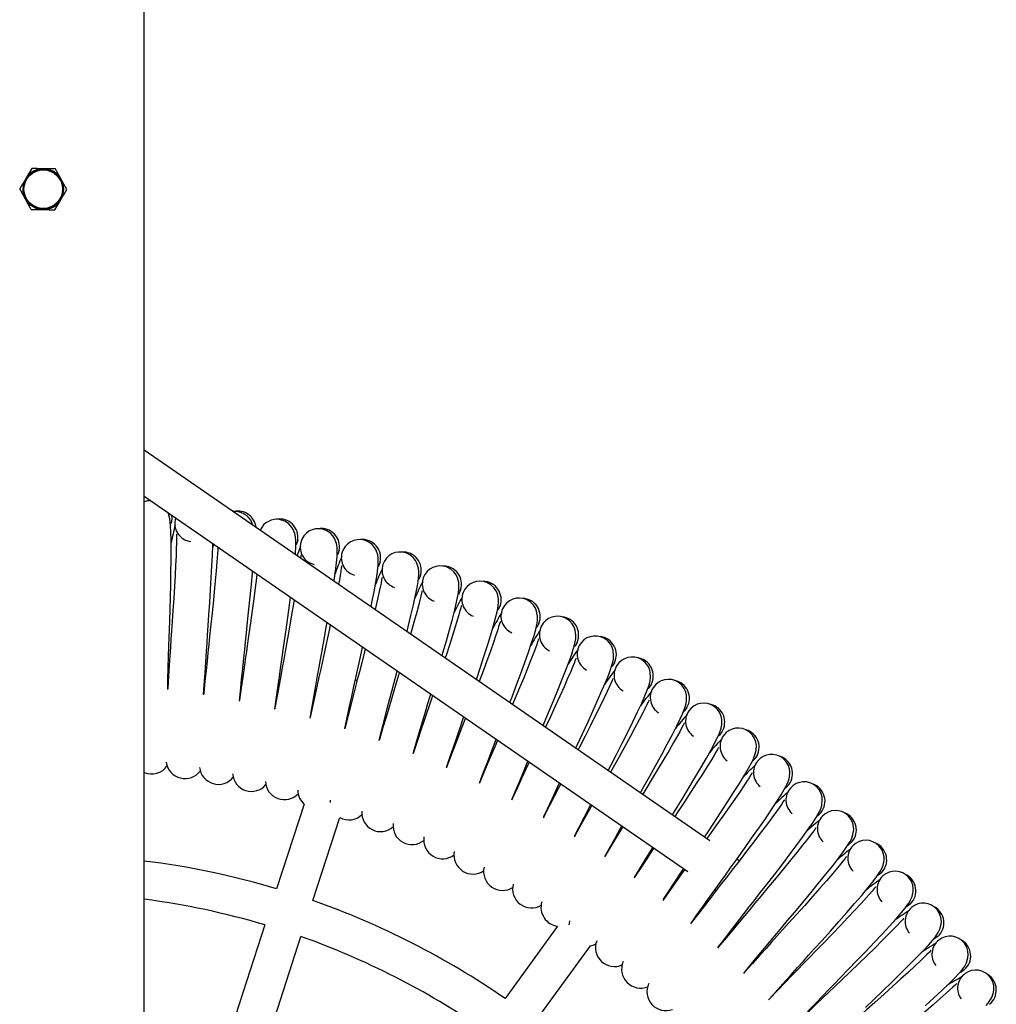
# Model space of a CAD drawing. Units: millimetres. Extents: x -4534 to 4839, y -3372 to 5781.
# Drawn here: x -20 to 410, y 1753 to 2187 of the extents above; entities that cross this region are included whole.
import ezdxf

# ---------------------------------------------------------------- set-up
doc = ezdxf.new("R2010")
doc.units = ezdxf.units.MM
doc.layers.add('Toestel 2D', color=7, linetype='Continuous', lineweight=20)

# ---------------------------------------------------------------- blocks, each defined once
blk = doc.blocks.new('SPK-13072')
at = {"layer": 'Toestel 2D', "linetype": 'Continuous', "lineweight": 25}
for p, q in [((34.84, 90.56), (34.84, 2834.26)), ((283.98, 1825.42), (34.84, 1997.48)), ((34.84, 1977.18), (274.2, 1811.89)), ((36.64, 1975.18), (37.45, 1975.38)), ((95.88, 1966.99), (95.1, 1967.04)), ((127.81, 1896.34), (128.64, 1896.07)), ((105.28, 1841.48), (93.17, 1804.2)), ((109.05, 1799.04), (120.95, 1835.66)), ((296.87, 1816.53), (295.81, 1817.25)), ((286.08, 1803.68), (286.63, 1803.31)), ((88.01, 1788.31), (53.3, 1681.48)), ((216.9, 1787.69), (193.78, 1755.87)), ((69.18, 1676.32), (103.89, 1783.15)), ((207.29, 1746.05), (231.36, 1779.17))]:
    blk.add_line(p, q, dxfattribs=at)
at = {"layer": 'Toestel 2D', "linetype": 'Continuous', "lineweight": 25, "flags": 128}
for points in [[(-14.64, 2121.5), (-15.95, 2119.32), (-17.32, 2117.05)], [(-9.45, 2121.41), (-9.82, 2121.42), (-12.23, 2121.46), (-14.64, 2121.5)], [(-4.25, 2121.32), (-6.8, 2121.36), (-9.45, 2121.41)], [(-1.73, 2116.77), (-3.66, 2120.25), (-4.25, 2121.32)], [(-17.32, 2117.05), (-17.51, 2116.73), (-18.75, 2114.66), (-20, 2112.59)], [(0.79, 2112.23), (-1.08, 2115.6), (-1.73, 2116.77)], [(-17.48, 2108.05), (-19.41, 2111.53), (-20, 2112.59)], [(-1.89, 2107.77), (-1.7, 2108.09), (-0.46, 2110.16), (0.79, 2112.23)], [(-14.96, 2103.5), (-16.83, 2106.88), (-17.48, 2108.05)], [(-14.96, 2103.5), (-12.42, 2103.46), (-9.77, 2103.41)], [(-4.57, 2103.32), (-3.26, 2105.5), (-1.89, 2107.77)], [(-9.77, 2103.41), (-9.4, 2103.4), (-6.98, 2103.36), (-4.57, 2103.32)], [(37.65, 1975.25), (36.25, 1975.12), (34.84, 1974.73)], [(45.18, 1892.05), (45.29, 1896.35), (45.43, 1901.49), (45.58, 1906.49), (45.72, 1911.06), (45.84, 1914.93), (45.95, 1918.36), (46.07, 1922.36), (46.22, 1927.22), (46.38, 1932.72), (46.52, 1938.27), (46.63, 1943.68), (46.72, 1948.83), (46.75, 1953.64), (46.73, 1957.93), (46.64, 1961.41), (46.48, 1964.15), (46.34, 1965.66), (46.16, 1966.99), (45.87, 1968.37), (45.34, 1969.91), (45.32, 1969.95)], [(76.15, 1970.3), (75.73, 1970.36), (74.08, 1970.38)], [(46.95, 1967.08), (46.66, 1965.37), (46.54, 1964.97)], [(46.84, 1968.9), (46.85, 1968.81), (46.95, 1967.08)], [(101.45, 1951.48), (101.51, 1952.17), (101.66, 1954.92), (101.69, 1956.44), (101.65, 1957.77), (101.52, 1959.18), (101.16, 1960.77), (100.28, 1962.83), (99.47, 1963.99), (98.33, 1965.14), (96.8, 1966.14), (94.86, 1966.81)], [(49.13, 1960.46), (49.1, 1960.48), (49.07, 1960.18), (49.07, 1959.48), (49.07, 1958), (49.04, 1956.22), (48.99, 1954.2), (48.86, 1950.72), (48.68, 1946.72), (48.44, 1942.29), (48.16, 1937.44), (47.84, 1932.26), (47.48, 1926.85), (47.15, 1921.91), (46.87, 1917.78), (46.63, 1914.17), (46.38, 1910.53), (46.13, 1906.86), (45.85, 1902.76), (45.53, 1897.95), (45.18, 1892.52), (45.15, 1892.02)], [(114.45, 1962.77), (112.88, 1962.93), (112.29, 1962.87)], [(118.45, 1939.74), (118.5, 1940.06), (119.11, 1944.3), (119.53, 1947.75), (119.79, 1950.49), (119.87, 1952), (119.88, 1953.34), (119.8, 1954.76), (119.5, 1956.35), (118.69, 1958.45), (117.94, 1959.64), (116.84, 1960.83), (115.34, 1961.88), (113.43, 1962.62)], [(61.01, 1889.75), (61.28, 1894.05), (61.62, 1899.17), (61.95, 1904.17), (62.26, 1908.73), (62.53, 1912.59), (62.76, 1916.02), (63.03, 1920.01), (63.36, 1924.85), (63.72, 1930.35), (64.06, 1935.89), (64.38, 1941.29), (64.65, 1946.44), (64.86, 1951.24), (65, 1955.53), (65.01, 1956.35)], [(65.4, 1956.08), (65.1, 1954.88), (64.96, 1954.25)], [(102.44, 1957.78), (101.97, 1956.11), (101.81, 1955.73)], [(132.86, 1957.86), (131.29, 1958.08), (130.7, 1958.04)], [(134.77, 1928.47), (135.15, 1930.29), (136.06, 1935.02), (136.83, 1939.24), (137.38, 1942.67), (137.73, 1945.39), (137.87, 1946.9), (137.94, 1948.24), (137.9, 1949.66), (137.67, 1951.26), (136.94, 1953.39), (136.22, 1954.6), (135.17, 1955.83), (133.71, 1956.94), (131.83, 1957.75)], [(67.3, 1954.77), (67.25, 1953.73), (67.12, 1951.72), (66.86, 1948.25), (66.53, 1944.26), (66.13, 1939.83), (65.67, 1935), (65.16, 1929.84), (64.61, 1924.45), (64.09, 1919.51), (63.66, 1915.4), (63.28, 1911.8), (62.9, 1908.17), (62.51, 1904.52), (62.09, 1900.43), (61.59, 1895.64), (61.04, 1890.22), (60.99, 1889.72)], [(120.67, 1953.32), (120.14, 1951.67), (119.96, 1951.29)], [(151.07, 1952.28), (149.51, 1952.55), (148.92, 1952.53)], [(150.6, 1917.54), (151.12, 1919.64), (152.34, 1924.64), (153.43, 1929.33), (154.35, 1933.52), (155.03, 1936.93), (155.48, 1939.64), (155.67, 1941.14), (155.79, 1942.47), (155.81, 1943.89), (155.63, 1945.5), (154.98, 1947.66), (154.31, 1948.9), (153.3, 1950.16), (151.88, 1951.33), (150.04, 1952.2)], [(103.88, 1950.95), (103.86, 1950.98), (103.79, 1950.68), (103.71, 1949.99), (103.71, 1949.92)], [(138.72, 1948.19), (138.13, 1946.56), (137.94, 1946.19)], [(76.76, 1886.87), (77.18, 1891.15), (77.71, 1896.26), (78.23, 1901.24), (78.7, 1905.78), (79.11, 1909.64), (79.47, 1913.05), (79.89, 1917.03), (80.39, 1921.86), (80.96, 1927.34), (81.51, 1932.87), (82.03, 1938.25), (82.49, 1943.38), (82.56, 1944.23)], [(121.86, 1946.45), (121.84, 1946.47), (121.75, 1946.18), (121.65, 1945.49), (121.43, 1944.03), (121.14, 1942.27), (120.79, 1940.28), (120.44, 1938.37)], [(166.03, 1906.88), (166.41, 1908.21), (167.91, 1913.4), (169.31, 1918.36), (170.57, 1923), (171.64, 1927.16), (172.45, 1930.54), (173, 1933.23), (173.25, 1934.73), (173.41, 1936.05), (173.48, 1937.47), (173.37, 1939.09), (172.8, 1941.26), (172.17, 1942.53), (171.21, 1943.83), (169.84, 1945.04), (168.03, 1945.99)], [(169.06, 1946.02), (167.52, 1946.35), (166.92, 1946.36)], [(84.5, 1942.89), (84.29, 1941.13), (83.72, 1936.73), (83.09, 1931.92), (82.38, 1926.77), (81.63, 1921.41), (80.93, 1916.5), (80.35, 1912.4), (79.84, 1908.82), (79.32, 1905.2), (78.8, 1901.57), (78.22, 1897.5), (77.55, 1892.73), (76.8, 1887.34), (76.73, 1886.84)], [(139.66, 1941.28), (139.63, 1941.3), (139.54, 1941.01), (139.41, 1940.32), (139.14, 1938.88), (138.79, 1937.13), (138.36, 1935.15), (137.6, 1931.76), (136.69, 1927.86), (136.54, 1927.25)], [(156.57, 1942.39), (155.92, 1940.79), (155.71, 1940.43)], [(181.12, 1896.46), (182.77, 1901.42), (184.45, 1906.55), (186.03, 1911.46), (187.47, 1916.05), (188.69, 1920.16), (189.62, 1923.51), (190.27, 1926.18), (190.58, 1927.67), (190.79, 1928.99), (190.91, 1930.4), (190.86, 1932.02), (190.37, 1934.21), (189.79, 1935.5), (188.88, 1936.84), (187.55, 1938.1), (185.78, 1939.11)], [(186.81, 1939.11), (185.28, 1939.5), (184.68, 1939.52)], [(157.25, 1935.45), (157.23, 1935.48), (157.12, 1935.19), (156.97, 1934.51), (156.65, 1933.07), (156.23, 1931.34), (155.73, 1929.38), (154.84, 1926.01), (153.79, 1922.16), (152.58, 1917.88), (152.17, 1916.45)], [(174.2, 1935.94), (173.49, 1934.37), (173.26, 1934.01)], [(100.94, 1931.54), (100.37, 1928.19), (99.48, 1923.08), (98.53, 1917.74), (97.65, 1912.86), (96.92, 1908.79), (96.27, 1905.23), (95.62, 1901.63), (94.97, 1898.02), (94.24, 1893.98), (93.39, 1889.23), (92.44, 1883.87), (92.36, 1883.37)], [(92.38, 1883.41), (92.97, 1887.67), (93.68, 1892.76), (94.38, 1897.71), (95.03, 1902.24), (95.58, 1906.07), (96.06, 1909.47), (96.63, 1913.43), (97.31, 1918.24), (98.08, 1923.69), (98.83, 1929.2), (99.3, 1932.67)], [(195.93, 1886.23), (196.91, 1888.82), (198.86, 1894.03), (200.73, 1899.1), (202.49, 1903.94), (204.09, 1908.48), (205.47, 1912.54), (206.52, 1915.85), (207.28, 1918.49), (207.64, 1919.97), (207.9, 1921.28), (208.07, 1922.69), (208.08, 1924.31), (207.66, 1926.52), (207.14, 1927.83), (206.28, 1929.2), (205, 1930.51), (203.26, 1931.59)], [(204.29, 1931.55), (202.77, 1931.99), (202.18, 1932.04)], [(174.61, 1928.98), (174.59, 1929.01), (174.48, 1928.73), (174.3, 1928.05), (173.92, 1926.63), (173.44, 1924.91), (172.87, 1922.97), (171.86, 1919.64), (170.66, 1915.82), (169.3, 1911.59), (167.79, 1906.98), (167.43, 1905.91)], [(191.57, 1928.85), (190.8, 1927.3), (190.57, 1926.95)], [(107.87, 1879.37), (108.61, 1883.61), (109.51, 1888.67), (110.4, 1893.59), (111.21, 1898.09), (111.9, 1901.9), (112.51, 1905.28), (113.22, 1909.22), (114.08, 1914), (115.05, 1919.42), (115.42, 1921.54)], [(191.73, 1921.87), (191.71, 1921.9), (191.59, 1921.63), (191.38, 1920.96), (190.95, 1919.55), (190.41, 1917.85), (189.77, 1915.93), (188.63, 1912.64), (187.29, 1908.87), (185.77, 1904.69), (184.09, 1900.14), (182.39, 1895.58)], [(210.52, 1876.16), (212.52, 1880.92), (214.66, 1886.05), (216.73, 1891.05), (218.66, 1895.82), (220.43, 1900.29), (221.96, 1904.3), (223.13, 1907.57), (223.98, 1910.19), (224.39, 1911.65), (224.7, 1912.95), (224.93, 1914.35), (224.99, 1915.97), (224.67, 1918.19), (224.19, 1919.52), (223.38, 1920.92), (222.15, 1922.28), (220.45, 1923.42)], [(221.48, 1923.34), (219.98, 1923.84), (219.39, 1923.91)], [(116.81, 1920.57), (116.43, 1918.75), (115.28, 1913.45), (114.22, 1908.61), (113.34, 1904.56), (112.56, 1901.03), (111.78, 1897.46), (110.99, 1893.88), (110.12, 1889.86), (109.09, 1885.15), (107.95, 1879.83), (107.84, 1879.34)], [(208.67, 1921.11), (207.84, 1919.59), (207.6, 1919.25)], [(208.57, 1914.14), (208.55, 1914.17), (208.42, 1913.9), (208.19, 1913.23), (207.71, 1911.84), (207.1, 1910.16), (206.39, 1908.27), (205.14, 1905.03), (203.66, 1901.31), (201.98, 1897.19), (200.14, 1892.71), (198.14, 1887.91), (197.1, 1885.43)], [(225.47, 1912.75), (224.59, 1911.26), (224.33, 1910.93)], [(224.93, 1866.2), (225.52, 1867.45), (227.84, 1872.44), (230.17, 1877.49), (232.41, 1882.41), (234.52, 1887.11), (236.46, 1891.51), (238.13, 1895.46), (239.42, 1898.69), (240.37, 1901.27), (240.84, 1902.71), (241.19, 1904), (241.47, 1905.39), (241.59, 1907.01), (241.35, 1909.24), (240.92, 1910.59), (240.16, 1912.02), (238.98, 1913.42), (237.33, 1914.62)], [(238.35, 1914.5), (236.87, 1915.06), (236.29, 1915.15)], [(132.22, 1909.94), (131.86, 1908.55), (130.63, 1903.75), (129.59, 1899.74), (128.69, 1896.24), (127.77, 1892.7), (126.86, 1889.15), (125.83, 1885.17), (124.63, 1880.5), (123.29, 1875.22), (123.17, 1874.73)], [(123.2, 1874.76), (124.1, 1878.97), (125.18, 1883.99), (126.25, 1888.88), (127.23, 1893.35), (128.06, 1897.13), (128.79, 1900.48), (129.65, 1904.39), (130.68, 1909.14), (131.03, 1910.75)], [(225.11, 1905.79), (225.1, 1905.82), (224.95, 1905.55), (224.7, 1904.9), (224.17, 1903.52), (223.5, 1901.87), (222.72, 1900.01), (221.34, 1896.81), (219.73, 1893.15), (217.91, 1889.09), (215.89, 1884.68), (213.72, 1879.97), (211.6, 1875.41)], [(239.21, 1856.34), (240.32, 1858.5), (242.83, 1863.41), (245.34, 1868.36), (247.77, 1873.2), (250.05, 1877.81), (252.14, 1882.15), (253.96, 1886.03), (255.37, 1889.21), (256.41, 1891.75), (256.93, 1893.18), (257.34, 1894.45), (257.67, 1895.83), (257.85, 1897.44), (257.69, 1899.68), (257.31, 1901.04), (256.6, 1902.5), (255.48, 1903.95), (253.87, 1905.21)], [(254.89, 1905.05), (253.43, 1905.66), (252.85, 1905.77)], [(138.34, 1869.59), (139.4, 1873.76), (140.67, 1878.74), (141.91, 1883.59), (143.06, 1888.01), (144.03, 1891.77), (144.89, 1895.09), (145.89, 1898.96), (146.22, 1900.27)], [(241.95, 1903.78), (241.01, 1902.32), (240.74, 1902)], [(147.22, 1899.57), (146.84, 1898.28), (145.66, 1894.31), (144.62, 1890.85), (143.58, 1887.35), (142.53, 1883.83), (141.36, 1879.89), (139.99, 1875.27), (138.46, 1870.05), (138.31, 1869.56)], [(241.34, 1896.83), (241.32, 1896.86), (241.17, 1896.6), (240.89, 1895.96), (240.31, 1894.6), (239.58, 1892.97), (238.73, 1891.14), (237.24, 1888), (235.49, 1884.4), (233.52, 1880.41), (231.34, 1876.08), (229, 1871.45), (226.54, 1866.62), (225.96, 1865.49)], [(271.07, 1894.99), (269.63, 1895.66), (269.05, 1895.79)], [(253.4, 1846.54), (254.79, 1849.02), (257.47, 1853.82), (260.17, 1858.68), (262.77, 1863.43), (265.22, 1867.95), (267.48, 1872.21), (269.44, 1876.02), (270.96, 1879.14), (272.1, 1881.65), (272.67, 1883.05), (273.12, 1884.31), (273.5, 1885.68), (273.74, 1887.28), (273.66, 1889.53), (273.34, 1890.9), (272.69, 1892.38), (271.61, 1893.87), (270.05, 1895.19)], [(258.09, 1894.2), (257.1, 1892.78), (256.82, 1892.47)], [(161.9, 1889.44), (161.51, 1888.3), (160.35, 1884.88), (159.18, 1881.42), (158, 1877.94), (156.68, 1874.05), (155.15, 1869.48), (153.42, 1864.32), (153.26, 1863.84)], [(153.29, 1863.86), (154.5, 1867.99), (155.95, 1872.92), (157.37, 1877.72), (158.68, 1882.1), (159.79, 1885.81), (160.77, 1889.1), (161.05, 1890.03)], [(257.22, 1887.28), (257.2, 1887.31), (257.04, 1887.05), (256.74, 1886.42), (256.11, 1885.09), (255.32, 1883.49), (254.4, 1881.69), (252.8, 1878.6), (250.92, 1875.07), (248.8, 1871.16), (246.47, 1866.91), (243.95, 1862.37), (241.31, 1857.64), (240.2, 1855.66)], [(267.54, 1836.78), (268.89, 1839), (271.75, 1843.71), (274.63, 1848.46), (277.4, 1853.11), (280.02, 1857.54), (282.43, 1861.71), (284.53, 1865.45), (286.17, 1868.51), (287.4, 1870.97), (288.02, 1872.35), (288.52, 1873.59), (288.95, 1874.94), (289.25, 1876.54), (289.25, 1878.79), (288.98, 1880.17), (288.38, 1881.67), (287.36, 1883.2), (285.85, 1884.58)], [(273.86, 1884.03), (272.82, 1882.65), (272.53, 1882.35)], [(286.86, 1884.35), (285.45, 1885.06), (284.88, 1885.22)], [(176.29, 1879.5), (175.85, 1878.33), (174.55, 1874.91), (173.24, 1871.48), (171.78, 1867.64), (170.08, 1863.13), (168.16, 1858.04), (167.98, 1857.56)], [(168.01, 1857.59), (169.37, 1861.67), (171.01, 1866.54), (172.61, 1871.28), (174.07, 1875.61), (175.32, 1879.28), (175.56, 1880)], [(272.74, 1877.15), (272.72, 1877.18), (272.55, 1876.93), (272.23, 1876.31), (271.54, 1875), (270.7, 1873.43), (269.72, 1871.67), (268, 1868.64), (265.99, 1865.18), (263.73, 1861.35), (261.24, 1857.19), (258.56, 1852.74), (255.74, 1848.11), (254.38, 1845.87)], [(302.25, 1873.12), (300.87, 1873.89), (300.3, 1874.07)], [(190.46, 1869.72), (189.66, 1867.84), (188.23, 1864.46), (186.63, 1860.68), (184.76, 1856.24), (182.66, 1851.22), (182.46, 1850.75)], [(182.49, 1850.78), (184, 1854.81), (185.82, 1859.61), (187.59, 1864.29), (189.22, 1868.56), (189.82, 1870.16)], [(281.66, 1827.03), (282.62, 1828.47), (285.65, 1833.07), (288.7, 1837.72), (291.64, 1842.25), (294.42, 1846.59), (296.98, 1850.66), (299.22, 1854.32), (300.98, 1857.32), (302.29, 1859.73), (302.97, 1861.09), (303.51, 1862.31), (303.99, 1863.65), (304.35, 1865.23), (304.44, 1867.48), (304.21, 1868.87), (303.67, 1870.39), (302.71, 1871.96), (301.25, 1873.39)], [(289.25, 1873.29), (288.16, 1871.94), (287.85, 1871.66)], [(287.87, 1866.45), (287.86, 1866.48), (287.68, 1866.24), (287.33, 1865.63), (286.6, 1864.35), (285.69, 1862.81), (284.65, 1861.08), (282.82, 1858.12), (280.68, 1854.74), (278.28, 1851), (275.64, 1846.93), (272.8, 1842.59), (269.82, 1838.06), (268.52, 1836.1)], [(275.81, 1789.29), (277.97, 1792.34), (280.95, 1796.52), (283.86, 1800.59), (286.53, 1804.31), (288.79, 1807.45), (290.79, 1810.24), (293.12, 1813.5), (295.95, 1817.44), (299.15, 1821.92), (302.36, 1826.46), (305.47, 1830.88), (308.41, 1835.11), (311.12, 1839.08), (313.49, 1842.66), (315.36, 1845.59), (316.76, 1847.96), (317.48, 1849.29), (318.07, 1850.49), (318.6, 1851.8), (319.02, 1853.37), (319.19, 1855.62), (319.01, 1857.01), (318.53, 1858.56), (317.63, 1860.16), (316.23, 1861.64)], [(304.22, 1861.98), (303.09, 1860.68), (302.77, 1860.4)], [(317.21, 1861.34), (315.86, 1862.15), (315.3, 1862.35)], [(204.43, 1860.07), (202.95, 1856.9), (201.21, 1853.17), (199.18, 1848.81), (196.89, 1843.87), (196.68, 1843.41)], [(196.71, 1843.43), (198.37, 1847.4), (200.36, 1852.14), (202.31, 1856.75), (203.87, 1860.45)], [(302.6, 1855.2), (302.59, 1855.23), (302.39, 1855), (302.03, 1854.4), (301.25, 1853.15), (300.29, 1851.64), (299.18, 1849.96), (297.24, 1847.07), (294.98, 1843.76), (292.44, 1840.11), (289.65, 1836.15), (286.65, 1831.91), (283.51, 1827.5), (282.67, 1826.33)], [(218.27, 1850.51), (217.39, 1848.79), (215.51, 1845.14), (213.32, 1840.84), (210.85, 1835.99), (210.62, 1835.54)], [(210.89, 1836.08), (212.45, 1839.47), (214.62, 1844.13), (216.73, 1848.67), (217.76, 1850.86)], [(287.69, 1778.54), (289.96, 1781.51), (293.1, 1785.58), (296.16, 1789.53), (298.96, 1793.15), (301.33, 1796.21), (303.44, 1798.92), (305.89, 1802.09), (308.86, 1805.93), (312.22, 1810.29), (315.6, 1814.7), (318.87, 1819), (321.97, 1823.12), (324.82, 1826.99), (327.32, 1830.48), (329.29, 1833.34), (330.78, 1835.65), (331.56, 1836.96), (332.19, 1838.14), (332.77, 1839.43), (333.24, 1840.98), (333.49, 1843.22), (333.37, 1844.62), (332.95, 1846.18), (332.1, 1847.81), (330.76, 1849.35)], [(318.77, 1850.13), (317.59, 1848.87), (317.26, 1848.61)], [(331.73, 1849.01), (330.41, 1849.87), (329.86, 1850.09)], [(116.69, 1843.31), (116.69, 1842.92), (116.79, 1842.17)], [(316.9, 1843.41), (316.89, 1843.45), (316.69, 1843.22), (316.3, 1842.64), (315.48, 1841.41), (314.46, 1839.95), (313.29, 1838.3), (311.25, 1835.48), (308.87, 1832.27), (306.19, 1828.71), (303.26, 1824.85), (300.11, 1820.73), (296.8, 1816.44), (293.76, 1812.51), (291.23, 1809.24), (289.01, 1806.38), (286.77, 1803.5), (284.53, 1800.6), (282.01, 1797.35), (279.07, 1793.53), (275.75, 1789.22), (275.44, 1788.81)], [(232, 1841.03), (231.51, 1840.16), (229.5, 1836.57), (227.15, 1832.37), (224.5, 1827.61), (224.26, 1827.17)], [(224.55, 1827.69), (226.24, 1831.03), (228.57, 1835.6), (230.85, 1840.06), (231.52, 1841.36)], [(299.17, 1767.36), (301.55, 1770.24), (304.83, 1774.19), (308.04, 1778.03), (310.97, 1781.54), (313.46, 1784.51), (315.66, 1787.15), (318.23, 1790.22), (321.33, 1793.94), (324.86, 1798.18), (328.4, 1802.46), (331.83, 1806.64), (335.07, 1810.64), (338.07, 1814.41), (340.7, 1817.8), (342.77, 1820.58), (344.34, 1822.84), (345.17, 1824.11), (345.84, 1825.27), (346.46, 1826.54), (347, 1828.07), (347.33, 1830.3), (347.26, 1831.7), (346.89, 1833.28), (346.11, 1834.94), (344.82, 1836.52)], [(332.88, 1837.75), (331.65, 1836.54), (331.31, 1836.28)], [(345.78, 1836.15), (344.49, 1837.06), (343.95, 1837.3)], [(245.66, 1831.6), (245.3, 1831.01), (243.16, 1827.5), (240.66, 1823.39), (237.84, 1818.73), (237.58, 1818.3)], [(237.89, 1818.81), (239.7, 1822.08), (242.2, 1826.57), (244.64, 1830.93), (245.2, 1831.92)], [(330.75, 1831.11), (330.75, 1831.14), (330.54, 1830.92), (330.13, 1830.35), (329.26, 1829.16), (328.19, 1827.73), (326.96, 1826.13), (324.81, 1823.39), (322.32, 1820.26), (319.51, 1816.81), (316.44, 1813.06), (313.13, 1809.06), (309.67, 1804.89), (306.49, 1801.08), (303.84, 1797.91), (301.52, 1795.13), (299.18, 1792.33), (296.82, 1789.52), (294.19, 1786.36), (291.1, 1782.66), (287.63, 1778.47), (287.31, 1778.08)], [(259.29, 1822.18), (258.75, 1821.36), (256.48, 1817.93), (253.82, 1813.91), (250.84, 1809.36), (250.56, 1808.94)], [(250.89, 1809.44), (252.82, 1812.64), (255.48, 1817.03), (258.09, 1821.3), (258.82, 1822.51)], [(310.23, 1755.76), (312.71, 1758.55), (316.14, 1762.38), (319.49, 1766.1), (322.54, 1769.49), (325.14, 1772.37), (327.44, 1774.92), (330.11, 1777.9), (333.36, 1781.51), (337.04, 1785.61), (340.73, 1789.76), (344.31, 1793.81), (347.7, 1797.69), (350.84, 1801.34), (353.59, 1804.63), (355.76, 1807.34), (357.42, 1809.53), (358.29, 1810.78), (359, 1811.9), (359.68, 1813.15), (360.27, 1814.66), (360.68, 1816.87), (360.66, 1818.28), (360.36, 1819.87), (359.64, 1821.56), (358.4, 1823.19)], [(346.51, 1824.86), (345.24, 1823.69), (344.89, 1823.45)], [(359.35, 1822.78), (358.1, 1823.74), (357.56, 1824)], [(344.15, 1818.3), (344.14, 1818.33), (343.92, 1818.12), (343.49, 1817.57), (342.58, 1816.41), (341.46, 1815.02), (340.17, 1813.47), (337.92, 1810.81), (335.31, 1807.77), (332.39, 1804.43), (329.18, 1800.79), (325.72, 1796.92), (322.11, 1792.88), (318.79, 1789.19), (316.02, 1786.11), (313.6, 1783.43), (311.16, 1780.71), (308.7, 1777.99), (305.95, 1774.93), (302.73, 1771.35), (299.11, 1767.29), (298.77, 1766.91)], [(263.53, 1799.6), (265.58, 1802.72), (268.41, 1807.01), (271.17, 1811.19), (272.44, 1813.1)], [(272.94, 1812.76), (271.83, 1811.22), (269.44, 1807.87), (266.63, 1803.95), (263.48, 1799.52), (263.18, 1799.11)], [(327, 1750.15), (330.48, 1753.75), (333.66, 1757.03), (336.36, 1759.81), (338.76, 1762.27), (341.54, 1765.15), (344.92, 1768.63), (348.74, 1772.6), (352.59, 1776.6), (356.32, 1780.52), (359.85, 1784.27), (363.11, 1787.81), (365.99, 1790.99), (368.26, 1793.62), (370, 1795.75), (370.91, 1796.96), (371.67, 1798.06), (372.38, 1799.29), (373.03, 1800.77), (373.53, 1802.97), (373.56, 1804.38), (373.31, 1805.98), (372.65, 1807.69), (371.48, 1809.36)], [(359.66, 1811.47), (358.35, 1810.35), (357.99, 1810.12)], [(372.41, 1808.92), (371.2, 1809.92), (370.67, 1810.2)], [(357.05, 1805), (357.05, 1805.04), (356.83, 1804.83), (356.37, 1804.29), (355.42, 1803.17), (354.25, 1801.82), (352.9, 1800.32), (350.56, 1797.74), (347.84, 1794.81), (344.79, 1791.58), (341.45, 1788.06), (337.86, 1784.31), (334.09, 1780.41), (330.64, 1776.85), (327.76, 1773.88), (325.24, 1771.28), (322.7, 1768.66), (320.14, 1766.03), (317.29, 1763.08), (313.94, 1759.61), (310.16, 1755.69), (309.81, 1755.32)], [(372.31, 1797.6), (370.95, 1796.53), (370.59, 1796.32)], [(384.96, 1794.58), (383.78, 1795.63), (383.27, 1795.93)], [(369.46, 1791.24), (369.46, 1791.27), (369.23, 1791.07), (368.76, 1790.56), (367.76, 1789.47), (366.54, 1788.17), (365.14, 1786.71), (362.71, 1784.23), (359.88, 1781.39), (356.71, 1778.27), (353.24, 1774.89), (349.51, 1771.27), (345.61, 1767.52), (342.03, 1764.08), (339.04, 1761.22), (336.43, 1758.72), (333.79, 1756.19), (331.14, 1753.65), (328.17, 1750.81), (324.7, 1747.47), (320.78, 1743.69), (320.42, 1743.34)], [(352.49, 1751.98), (355.99, 1755.34), (359.96, 1759.16), (363.95, 1763.02), (367.82, 1766.8), (371.49, 1770.42), (374.88, 1773.83), (377.87, 1776.91), (380.24, 1779.45), (382.05, 1781.51), (383.01, 1782.69), (383.81, 1783.76), (384.57, 1784.96), (385.27, 1786.42), (385.85, 1788.6), (385.94, 1790), (385.75, 1791.61), (385.15, 1793.35), (384.04, 1795.06)], [(222.22, 1790.13), (222.11, 1789.75), (221.87, 1788.36)], [(384.44, 1783.28), (383.04, 1782.26), (382.67, 1782.06)], [(378.81, 1752.67), (382.61, 1756.15), (386.13, 1759.43), (389.23, 1762.39), (391.69, 1764.84), (393.58, 1766.84), (394.58, 1767.98), (395.42, 1769.03), (396.22, 1770.19), (396.98, 1771.63), (397.63, 1773.78), (397.77, 1775.18), (397.64, 1776.79), (397.11, 1778.55), (396.07, 1780.31)], [(396.96, 1779.79), (395.82, 1780.89), (395.32, 1781.21)], [(381.36, 1777.02), (381.35, 1777.06), (381.11, 1776.87), (380.63, 1776.37), (379.59, 1775.32), (378.32, 1774.06), (376.87, 1772.66), (374.34, 1770.27), (371.41, 1767.54), (368.13, 1764.54), (364.54, 1761.28), (360.68, 1757.81), (356.64, 1754.2), (352.94, 1750.9), (349.85, 1748.15), (347.14, 1745.75), (344.41, 1743.32), (341.67, 1740.88), (338.6, 1738.15), (335, 1734.94), (330.95, 1731.31), (330.57, 1730.97)], [(396.02, 1768.52), (394.59, 1767.55), (394.21, 1767.37)], [(408.41, 1764.57), (407.32, 1765.71), (406.83, 1766.04)], [(392.71, 1762.38), (392.71, 1762.42), (392.47, 1762.24), (391.96, 1761.75), (390.89, 1760.74), (389.57, 1759.53), (388.07, 1758.19), (385.46, 1755.89), (382.43, 1753.27), (379.04, 1750.39), (375.33, 1747.27), (371.34, 1743.95), (367.17, 1740.49), (363.35, 1737.33), (360.16, 1734.69), (357.37, 1732.39), (354.55, 1730.07), (351.72, 1727.73), (348.55, 1725.11), (344.84, 1722.04), (340.65, 1718.56), (340.26, 1718.24)], [(405.6, 1752.86), (406.47, 1753.87), (407.32, 1755), (408.12, 1756.41), (408.86, 1758.54), (409.05, 1759.93), (408.98, 1761.55), (408.52, 1763.33), (407.54, 1765.12)]]:
    blk.add_lwpolyline(points, dxfattribs=at)
at = {"layer": 'Toestel 2D', "linetype": 'Continuous', "lineweight": 25}
for radius in [8.75, 8.5]:
    blk.add_circle((-9.61, 2112.41), radius, dxfattribs=at)
for centre, radius, start, end in [((-9.61, 2112.41), 9, 88.9831, 148.9831), ((-9.61, 2112.41), 9, 28.9831, 88.9831), ((-9.61, 2112.41), 9, 148.9831, 208.9831), ((-9.61, 2112.41), 9, 328.9831, 28.9831), ((-9.61, 2112.41), 9, 208.9831, 268.9831), ((-9.61, 2112.41), 9, 268.9831, 328.9831), ((76.13, 1962.59), 8, 6.3168, 102.5932), ((74.78, 1962.2), 8.22, 15.7736, 80.3832), ((56.3, 1965.17), 8, 162.1559, 262.8605), ((93.25, 1958.97), 8, 78.3553, 156.2065), ((94.55, 1959.1), 8, 350.4706, 100.4735), ((137.28, 1940.31), 92.01, 164.8005, 169.7731), ((111.53, 1954.85), 8, 76.2377, 166.2353), ((112.84, 1954.93), 8, 348.3529, 98.3559), ((111.53, 1954.85), 8, 166.2353, 256.5076), ((129.64, 1950.06), 8, 74.12, 164.1176), ((130.95, 1950.09), 8, 346.2353, 96.2402), ((152.11, 1935.05), 52.36, 157.623, 162.3179), ((129.64, 1950.06), 8, 164.1176, 254.3899), ((147.57, 1944.6), 8, 72.0024, 162), ((148.88, 1944.58), 8, 344.1176, 94.1226), ((206.19, 1913.49), 92.13, 156.3333, 161.2994), ((222.68, 1905.24), 92.1, 154.2148, 159.1827), ((147.57, 1944.6), 8, 162, 252.2723), ((165.28, 1938.48), 8, 69.8847, 159.8824), ((166.59, 1938.42), 8, 342, 92.0029), ((238.82, 1896.41), 92.02, 152.0951, 157.067), ((165.28, 1938.48), 8, 159.8824, 250.1547), ((182.75, 1931.71), 8, 67.7671, 157.7647), ((184.06, 1931.6), 8, 339.8824, 89.8873), ((182.75, 1931.71), 8, 157.7647, 248.037), ((254.74, 1886.92), 92.08, 149.9785, 154.9474), ((199.96, 1924.3), 8, 65.6494, 155.6471), ((201.26, 1924.14), 8, 337.7647, 87.7717), ((270.29, 1876.86), 92.13, 147.863, 152.8288), ((199.96, 1924.3), 8, 155.6471, 245.9194), ((216.88, 1916.26), 8, 63.5318, 153.5294), ((218.18, 1916.05), 8, 335.6471, 85.652), ((285.35, 1866.29), 92.06, 145.7428, 150.7125), ((216.88, 1916.26), 8, 153.5294, 243.8017), ((233.5, 1907.6), 8, 61.4141, 151.4118), ((234.79, 1907.34), 8, 333.5294, 83.5343), ((300.07, 1855.14), 92.05, 143.6251, 148.5956), ((233.5, 1907.6), 8, 151.4118, 241.6841), ((249.78, 1898.33), 8, 59.2965, 149.2941), ((251.06, 1898.03), 8, 331.4118, 81.4167), ((314.41, 1843.41), 92.1, 141.5089, 146.4763), ((249.78, 1898.33), 8, 149.2941, 239.5664), ((265.72, 1888.46), 8, 57.1788, 147.1765), ((266.98, 1888.12), 8, 329.2941, 79.3081), ((328.28, 1831.19), 92.12, 139.3917, 144.3586), ((265.72, 1888.46), 8, 147.1765, 237.4488), ((281.27, 1878.02), 8, 145.0588, 235.3311), ((281.27, 1878.02), 8, 55.0612, 145.0588), ((282.52, 1877.62), 8, 327.1765, 77.1814), ((341.74, 1818.42), 92.19, 137.2759, 142.2385), ((296.43, 1867), 8, 52.9436, 142.9412), ((297.67, 1866.56), 8, 325.0588, 75.0637), ((354.49, 1805.36), 91.98, 135.1523, 140.1266), ((296.43, 1867), 8, 142.9412, 233.2135), ((311.17, 1855.44), 8, 50.8259, 140.8235), ((312.39, 1854.95), 8, 322.9412, 72.9512), ((38.16, 1862.88), 8.09, 245.8129, 327.3197), ((52.81, 1861.13), 8.34, 188.2192, 324.1119), ((67.5, 1858.57), 8.34, 186.1019, 321.9929), ((367.08, 1791.53), 92.21, 133.0409, 138.0028), ((311.17, 1855.44), 8, 140.8235, 231.0958), ((82.09, 1855.47), 8.34, 183.9827, 319.877), ((96.55, 1851.83), 8.34, 181.8664, 317.7584), ((110.61, 1847.57), 8.09, 179.0978, 230.5991), ((325.48, 1843.34), 8, 138.7059, 228.9782), ((325.48, 1843.34), 8, 48.7083, 138.7059), ((326.68, 1842.8), 8, 320.8235, 70.8284), ((378.83, 1777.57), 91.98, 130.9179, 135.8921), ((125.02, 1842.81), 8.22, 240.3337, 314.2641), ((138.99, 1837.75), 8.34, 175.5132, 311.4049), ((390.34, 1762.87), 92.18, 128.8052, 133.7685), ((339.32, 1830.71), 8, 136.5882, 226.8605), ((339.32, 1830.71), 8, 46.5906, 136.5882), ((340.5, 1830.14), 8, 318.7059, 68.7108), ((152.76, 1832.02), 8.34, 173.3953, 309.2879), ((166.31, 1825.79), 8.34, 171.2786, 307.1694), ((401.08, 1748.02), 92.04, 126.6839, 131.655), ((352.69, 1817.59), 8, 134.4706, 224.7429), ((352.69, 1817.59), 8, 44.473, 134.4706), ((353.85, 1816.97), 8, 316.5882, 66.5873), ((179.61, 1819.06), 8.34, 169.1593, 305.0535), ((-9.11, 1462.41), 356.77, 73.3411, 82.9238), ((192.66, 1811.84), 8.34, 167.0431, 302.9346), ((365.57, 1803.97), 8, 132.3529, 222.6252), ((365.57, 1803.97), 8, 42.3553, 132.3529), ((366.71, 1803.31), 8, 314.4706, 64.4693), ((205.44, 1804.15), 8.34, 164.925, 300.8176), ((411.36, 1732.65), 92.05, 124.5661, 129.5365), ((-9.11, 1462.41), 340.07, 73.407, 82.5743), ((-9.11, 1462.41), 356.77, 55.3411, 70.6589), ((217.93, 1796), 8.34, 162.9413, 263.0887), ((377.94, 1789.9), 8, 130.2353, 220.5076), ((377.94, 1789.9), 8, 40.2377, 130.2353), ((379.05, 1789.19), 8, 312.3529, 62.3579), ((421.19, 1716.75), 92.27, 122.4546, 127.4132), ((-9.11, 1462.41), 340.07, 55.407, 70.593), ((389.77, 1775.37), 8, 38.12, 128.1176), ((230.55, 1785.81), 6.75, 276.5129, 299.0205), ((241.93, 1778.31), 8.34, 158.5714, 294.4649), ((430.18, 1700.85), 92.07, 120.3316, 125.301), ((389.77, 1775.37), 8, 128.1176, 218.3899), ((390.86, 1774.63), 8, 310.2353, 60.2472), ((253.44, 1768.82), 8.34, 156.4547, 292.3464), ((438.76, 1684.33), 92.21, 118.2172, 123.1791), ((401.07, 1760.42), 8, 126, 216.2723), ((401.07, 1760.42), 8, 36.0024, 126), ((402.12, 1759.64), 8, 308.1176, 58.1226), ((264.58, 1758.91), 8.34, 154.3385, 290.2267)]:
    blk.add_arc(centre, radius, start, end, dxfattribs=at)

msp = doc.modelspace()

# ---------------------------------------------------------------- block references
msp.add_blockref('SPK-13072', (0, 0))

doc.saveas('drawing.dxf')
